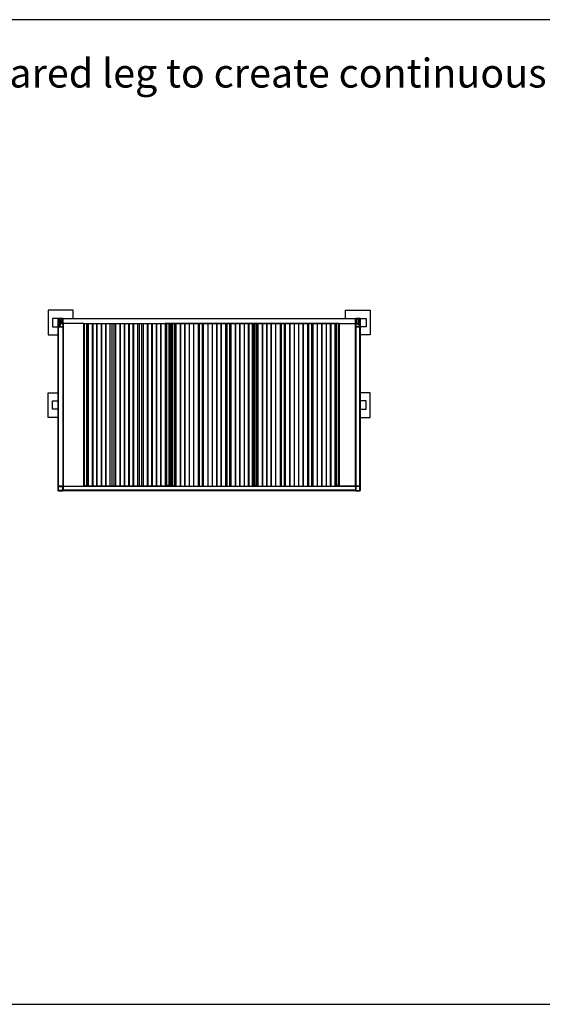
# Model space of a CAD drawing. Units: inches. Extents: x 1766 to 29203, y 1964 to 19917.
# Drawn here: x 15485 to 21815, y 1964 to 13892 of the extents above; entities that cross this region are included whole.
import ezdxf

# ---------------------------------------------------------------- set-up
doc = ezdxf.new("R2010")
doc.units = ezdxf.units.IN
doc.header["$MEASUREMENT"] = 0
doc.layers.add('kader', color=7, linetype='Continuous')
doc.styles.get("Standard").update_dxf_attribs({"font": 'Arial.ttf'})

# ---------------------------------------------------------------- blocks, each defined once
blk = doc.blocks.new('A$C280D754E')
at = {"color": 7}
for points in [[(0, 0), (1050, 0), (1050, 1969), (0, 1969)], [(10, 1969), (13, 1969), (13, 0), (10, 0)], [(17, 0), (13, 0), (13, 1969), (17, 1969)], [(17, 1969), (17, 1969), (17, 0), (17, 0)], [(48, 0), (48, 0), (48, 1969), (48, 1969)], [(51, 1969), (65, 1969), (65, 0), (51, 0)], [(118, 0), (120, 0), (120, 1969), (118, 1969)], [(171, 0), (172, 0), (172, 1969), (171, 1969)], [(225, 0), (227, 0), (227, 1969), (225, 1969)], [(278, 0), (280, 0), (280, 1969), (278, 1969)], [(350, 1969), (332, 1969), (332, 0), (350, 0)], [(398, 1969), (381, 1969), (381, 0), (398, 0)], [(451, 0), (453, 0), (453, 1969), (451, 1969)], [(504, 0), (506, 0), (506, 1970), (504, 1970)], [(558, 0), (560, 0), (560, 1969), (558, 1969)], [(611, 0), (613, 0), (613, 1970), (611, 1970)], [(683, 1969), (666, 1969), (666, 0), (683, 0)], [(732, 1969), (714, 1969), (714, 0), (732, 0)], [(784, 0), (786, 0), (786, 1969), (784, 1969)], [(837, 0), (839, 0), (839, 1969), (837, 1969)], [(892, 0), (894, 0), (894, 1969), (892, 1969)], [(944, 0), (944, 0), (944, 1969), (944, 1969)], [(946, 0), (946, 0), (946, 1969), (946, 1969)], [(998, 0), (999, 0), (999, 1969), (998, 1969)], [(1012, 1969), (1009, 1969), (1009, 0), (1012, 0)], [(1016, 0), (1016, 0), (1016, 1969), (1016, 1969)], [(1016, 1969), (1016, 1969), (1016, 0), (1016, 0)], [(1046, 1969), (1047, 1969), (1047, 0), (1046, 0)], [(1049, 0), (1047, 0), (1047, 1969), (1049, 1969)], [(1050, 1969), (1302, 1969), (1302, 0), (1050, 0)], [(31, 0), (32, 0), (32, 9), (31, 9)], [(1030, 9), (1031, 9), (1031, 0), (1030, 0)]]:
    blk.add_lwpolyline(points, close=True, dxfattribs=at)
blk = doc.blocks.new('A$C3D473414')
at = {"color": 7}
for points in [[(0, 0), (1050, 0), (1050, 1969), (0, 1969)], [(10, 1969), (13, 1969), (13, 0), (10, 0)], [(17, 0), (13, 0), (13, 1969), (17, 1969)], [(17, 1969), (17, 1969), (17, 0), (17, 0)], [(48, 0), (48, 0), (48, 1969), (48, 1969)], [(51, 1969), (65, 1969), (65, 0), (51, 0)], [(118, 0), (120, 0), (120, 1969), (118, 1969)], [(171, 0), (172, 0), (172, 1969), (171, 1969)], [(225, 0), (227, 0), (227, 1969), (225, 1969)], [(278, 0), (280, 0), (280, 1969), (278, 1969)], [(350, 1969), (332, 1969), (332, 0), (350, 0)], [(398, 1969), (381, 1969), (381, 0), (398, 0)], [(451, 0), (453, 0), (453, 1969), (451, 1969)], [(504, 0), (506, 0), (506, 1970), (504, 1970)], [(558, 0), (560, 0), (560, 1969), (558, 1969)], [(611, 0), (613, 0), (613, 1970), (611, 1970)], [(683, 1969), (666, 1969), (666, 0), (683, 0)], [(732, 1969), (714, 1969), (714, 0), (732, 0)], [(784, 0), (786, 0), (786, 1969), (784, 1969)], [(837, 0), (839, 0), (839, 1969), (837, 1969)], [(892, 0), (894, 0), (894, 1969), (892, 1969)], [(944, 0), (944, 0), (944, 1969), (944, 1969)], [(946, 0), (946, 0), (946, 1969), (946, 1969)], [(998, 0), (999, 0), (999, 1969), (998, 1969)], [(1012, 1969), (1009, 1969), (1009, 0), (1012, 0)], [(1016, 0), (1016, 0), (1016, 1969), (1016, 1969)], [(1016, 1969), (1016, 1969), (1016, 0), (1016, 0)], [(1046, 1969), (1047, 1969), (1047, 0), (1046, 0)], [(1049, 0), (1047, 0), (1047, 1969), (1049, 1969)], [(31, 0), (32, 0), (32, 9), (31, 9)], [(1030, 9), (1031, 9), (1031, 0), (1030, 0)]]:
    blk.add_lwpolyline(points, close=True, dxfattribs=at)
blk = doc.blocks.new('A$C26194475')
at = {"color": 7}
for p, q in [((300, 2190), (0, 2190)), ((0, 2190), (0, 1890)), ((300, 2090), (300, 2190)), ((3600, 2090), (3600, 2190)), ((3600, 2190), (3900, 2190)), ((3900, 2190), (3900, 1890)), ((432, 2030), (180, 2030)), ((432, 2030), (3468, 2030)), ((432, 2030), (432, 60)), ((3525, 2030), (3720, 2030)), ((0, 1890), (120, 1890)), ((3900, 1890), (3780, 1890))]:
    blk.add_line(p, q, dxfattribs=at)
for points in [[(50, 1990), (180, 1990), (180, 2090), (50, 2090)], [(120, 2090), (175, 2090), (175, 1), (120, 1)], [(120, 2030), (123, 2030), (123, 2030), (120, 2030)], [(177, 2085), (123, 2085), (123, 2030), (177, 2030)], [(123, 2073), (147, 2073), (147, 2063), (123, 2063)], [(123, 2051), (147, 2051), (147, 2041), (123, 2041)], [(123, 2030), (127, 2030), (127, 2041), (123, 2041)], [(147, 2033), (123, 2033), (123, 2023), (147, 2023)], [(123, 2030), (180, 2030), (180, 1990), (123, 1990)], [(125, 2041), (125, 2041), (125, 2028), (125, 2028)], [(162, 2072), (177, 2072), (177, 2032), (162, 2032)], [(3720, 2085), (180, 2085), (180, 2090), (3720, 2090)], [(1425, 60), (2475, 60), (2475, 2030), (1425, 2030)], [(2475, 60), (3525, 60), (3525, 2030), (2475, 2030)], [(3850, 1990), (3720, 1990), (3720, 2090), (3850, 2090)], [(3777, 2030), (3720, 2030), (3720, 1990), (3777, 1990)], [(3723, 2085), (3777, 2085), (3777, 2030), (3723, 2030)], [(3738, 2072), (3723, 2072), (3723, 2032), (3738, 2032)], [(3780, 2090), (3725, 2090), (3725, 1), (3780, 1)], [(3777, 2073), (3753, 2073), (3753, 2063), (3777, 2063)], [(3777, 2051), (3753, 2051), (3753, 2041), (3777, 2041)], [(3753, 2033), (3777, 2033), (3777, 2023), (3753, 2023)], [(3777, 2030), (3773, 2030), (3773, 2041), (3777, 2041)], [(3776, 2041), (3775, 2041), (3775, 2028), (3776, 2028)], [(3780, 2030), (3777, 2030), (3777, 2030), (3780, 2030)], [(147, 2023), (123, 2023), (123, 2015), (147, 2015)], [(147, 2015), (123, 2015), (123, 2010), (147, 2010)], [(125, 1990), (175, 1990), (175, 60), (125, 60)], [(175, 60), (180, 60), (180, 1990), (175, 1990)], [(3725, 60), (3720, 60), (3720, 1990), (3725, 1990)], [(3775, 1990), (3725, 1990), (3725, 60), (3775, 60)], [(3753, 2023), (3777, 2023), (3777, 2015), (3753, 2015)], [(3753, 2015), (3777, 2015), (3777, 2010), (3753, 2010)], [(120, 890), (0, 890), (0, 1190), (120, 1190)], [(120, 990), (50, 990), (50, 1090), (120, 1090)], [(3780, 890), (3900, 890), (3900, 1190), (3780, 1190)], [(3780, 990), (3850, 990), (3850, 1090), (3780, 1090)], [(120, 60), (3720, 60), (3720, 56), (120, 56)], [(125, 56), (120, 56), (120, 6), (125, 6)], [(120, 6), (3720, 6), (3720, 2), (120, 2)], [(180, 60), (125, 60), (125, 56), (180, 56)], [(175, 6), (125, 6), (125, 1), (175, 1)], [(175, 1), (125, 1), (125, 0), (175, 0)], [(180, 6), (175, 6), (175, 56), (180, 56)], [(180, 15), (3720, 15), (3720, 6), (180, 6)], [(3720, 60), (3775, 60), (3775, 56), (3720, 56)], [(3720, 6), (3725, 6), (3725, 56), (3720, 56)], [(3725, 6), (3775, 6), (3775, 1), (3725, 1)], [(3725, 1), (3775, 1), (3775, 0), (3725, 0)], [(3780, 60), (3775, 60), (3775, 56), (3780, 56)], [(3775, 56), (3780, 56), (3780, 6), (3775, 6)]]:
    blk.add_lwpolyline(points, close=True, dxfattribs=at)
at = {"color": 7, "xscale": -1}
blk.add_blockref('A$C280D754E', (1482, 60), dxfattribs=at)
at = {"color": 7}
for name, p in [('A$C3D473414', (1482, 60)), ('A$C280D754E', (2475, 60))]:
    blk.add_blockref(name, p, dxfattribs=at)
blk = doc.blocks.new('A$C29AA1815')
at = {"color": 7, "rotation": 90}
blk.add_blockref('A$C26194475', (2190, 0), dxfattribs=at)

msp = doc.modelspace()

# ---------------------------------------------------------------- linework, layer by layer
msp.add_lwpolyline([(1766, 1964), (29203, 1964), (29203, 13892), (1766, 13892)], close=True)

# ---------------------------------------------------------------- block references
at = {"color": 5, "rotation": 270}
msp.add_blockref('A$C29AA1815', (15831, 10373), dxfattribs=at)

# ---------------------------------------------------------------- texts
at = {"layer": 'kader', "linetype": 'Continuous'}
msp.add_text('Shelter modules connect through a shared leg to create continuous shelter runs', height=350, dxfattribs=at).set_placement((6901, 13070))

doc.saveas('drawing.dxf')
